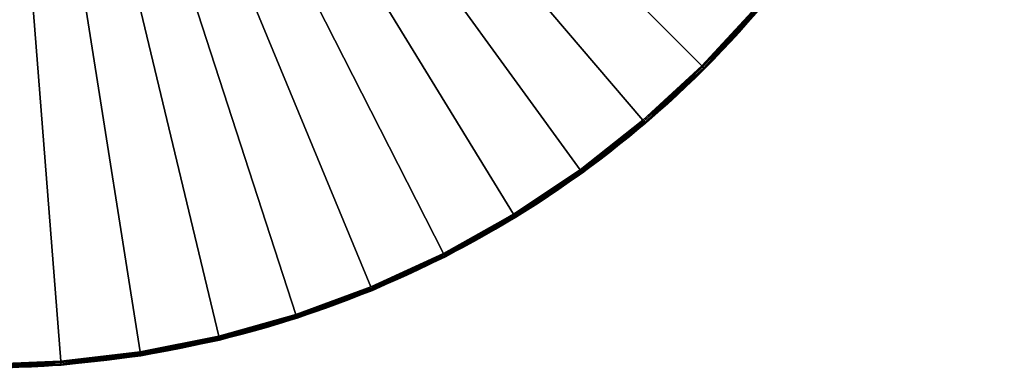
# Model space of a CAD drawing. Units: metres. Extents: x 0 to 1.05, y -1.72 to 0.53.
# Drawn here: x 0.54 to 1.05, y -0.53 to -0.35 of the extents above; entities that cross this region are included whole.
import ezdxf

# ---------------------------------------------------------------- set-up
doc = ezdxf.new("R2010")
doc.units = ezdxf.units.M
for name, color, linetype in [('72_VITRA_HRESID_D3_TB_GUERIDON_TABLE_TOP', 7, 'Continuous'), ('72_VITRA_HRESID_D3_TB_GUERIDON_TABLE_TOP_SEAM', 7, 'Continuous'), ('72_VITRA_INSERT', 7, 'Continuous')]:
    doc.layers.add(name, color=color, linetype=linetype)
doc.layers.add('72_VITRA_PROUVE_D2_TB_TABLE_TOP', color=7, linetype='Continuous', lineweight=5)

# ---------------------------------------------------------------- blocks, each defined once
blk = doc.blocks.new('72_VITRA_PROUVE_D2_GUERIDON_D1050_TABLE_TOP')
at = {"layer": '72_VITRA_PROUVE_D2_TB_TABLE_TOP'}
blk.add_lwpolyline([(-0.525, 0, -0.414214), (0, 0.525, -0.414214), (0.525, 0, -0.414214), (0, -0.525, -0.414214)], format="xyb", close=True, dxfattribs=at)
blk = doc.blocks.new('72vitra_hresid2D7824BB2611840148B9A8F6D72DC66DD')
blk.add_blockref('72_VITRA_PROUVE_D2_GUERIDON_D1050_TABLE_TOP', (0.525, -0.525))
blk = doc.blocks.new('72VITRA_PROUVE_D3_GUERIDON_D105_TABLETOP_SEAM')
mesh = blk.add_polyface()
corners = [(0.92413, -0.86589, 0.00137), (0.92421, -0.86596, 0.002), (0.89623, -0.89623, 0.002), (0.89616, -0.89616, 0.00137), (0.92317, -0.86507, 0.0001), (0.92377, -0.86558, 0.00059), (0.89582, -0.89582, 0.00059), (0.89526, -0.89526, 0.0001), (0.92269, -0.86466, 0), (0.89482, -0.89482, 0), (0.92317, -0.86507, 0.0339), (0.92269, -0.86466, 0.034), (0.89482, -0.89482, 0.034), (0.89526, -0.89526, 0.0339), (0.92421, -0.86596, 0.032), (0.92413, -0.86589, 0.03263), (0.89616, -0.89616, 0.03263), (0.89623, -0.89623, 0.032), (0.92377, -0.86558, 0.03341), (0.89582, -0.89582, 0.03341), (0.94965, -0.83353, 0.00137), (0.94973, -0.83359, 0.002), (0.94811, -0.83241, 0), (0.94863, -0.83278, 0.0001), (0.94926, -0.83324, 0.00059), (0.94926, -0.83324, 0.03341), (0.94863, -0.83278, 0.0339), (0.94811, -0.83241, 0.034), (0.94973, -0.83359, 0.032), (0.94965, -0.83353, 0.03263), (0.97214, -0.799, 0.00059), (0.97255, -0.79926, 0.00137), (0.97093, -0.79827, 0), (0.97147, -0.7986, 0.0001), (0.97147, -0.7986, 0.0339), (0.97214, -0.799, 0.03341), (0.97264, -0.79931, 0.032), (0.97255, -0.79926, 0.03263), (0.97264, -0.79931, 0.002)]
mesh.append_faces([[corners[k] for k in face] for face in [(0, 1, 2), (2, 3, 0), (4, 5, 6), (6, 7, 4), (5, 0, 3), (3, 6, 5), (8, 4, 7), (7, 9, 8), (10, 11, 12), (12, 13, 10), (14, 15, 16), (16, 17, 14), (15, 18, 19), (19, 16, 15), (18, 10, 13), (13, 19, 18), (20, 21, 1), (1, 0, 20), (22, 23, 4), (4, 8, 22), (23, 24, 5), (5, 4, 23), (24, 20, 0), (0, 5, 24), (25, 26, 10), (10, 18, 25), (26, 27, 11), (11, 10, 26), (28, 29, 15), (15, 14, 28), (29, 25, 18), (18, 15, 29), (20, 24, 30), (21, 20, 31), (23, 22, 32), (24, 23, 33), (27, 26, 34), (26, 25, 35), (29, 28, 36), (25, 29, 37), (1, 14, 17), (17, 2, 1), (21, 28, 14), (14, 1, 21), (28, 21, 38)]], dxfattribs={"vtx2": -1})
mesh = blk.add_polyface()
corners = [(0.83324, -0.94926, 0.00059), (0.83353, -0.94965, 0.00137), (0.79926, -0.97255, 0.00137), (0.83359, -0.94973, 0.002), (0.79931, -0.97264, 0.002), (0.83241, -0.94811, 0), (0.83278, -0.94863, 0.0001), (0.7986, -0.97147, 0.0001), (0.799, -0.97214, 0.00059), (0.83278, -0.94863, 0.0339), (0.83241, -0.94811, 0.034), (0.79827, -0.97093, 0.034), (0.83324, -0.94926, 0.03341), (0.7986, -0.97147, 0.0339), (0.83359, -0.94973, 0.032), (0.83353, -0.94965, 0.03263), (0.79926, -0.97255, 0.03263), (0.799, -0.97214, 0.03341), (0.86589, -0.92413, 0.00137), (0.86596, -0.92421, 0.002), (0.86507, -0.92317, 0.0001), (0.86558, -0.92377, 0.00059), (0.86466, -0.92269, 0), (0.86507, -0.92317, 0.0339), (0.86466, -0.92269, 0.034), (0.86589, -0.92413, 0.03263), (0.86558, -0.92377, 0.03341), (0.86596, -0.92421, 0.032), (0.89582, -0.89582, 0.00059), (0.89616, -0.89616, 0.00137), (0.89526, -0.89526, 0.0001), (0.89482, -0.89482, 0), (0.89623, -0.89623, 0.002), (0.89616, -0.89616, 0.03263), (0.89582, -0.89582, 0.03341), (0.89526, -0.89526, 0.0339), (0.89482, -0.89482, 0.034), (0.89623, -0.89623, 0.032), (0.79931, -0.97264, 0.032)]
mesh.append_faces([[corners[k] for k in face] for face in [(0, 1, 2), (1, 3, 4), (5, 6, 7), (6, 0, 8), (9, 10, 11), (12, 9, 13), (14, 15, 16), (15, 12, 17), (18, 19, 3), (3, 1, 18), (20, 21, 0), (0, 6, 20), (21, 18, 1), (1, 0, 21), (22, 20, 6), (6, 5, 22), (23, 24, 10), (10, 9, 23), (25, 26, 12), (12, 15, 25), (26, 23, 9), (9, 12, 26), (27, 25, 15), (15, 14, 27), (18, 21, 28), (28, 29, 18), (21, 20, 30), (30, 28, 21), (20, 22, 31), (31, 30, 20), (19, 18, 29), (29, 32, 19), (33, 34, 26), (26, 25, 33), (34, 35, 23), (23, 26, 34), (35, 36, 24), (24, 23, 35), (37, 33, 25), (25, 27, 37), (3, 14, 38), (19, 27, 14), (14, 3, 19), (32, 37, 27), (27, 19, 32)]], dxfattribs={"vtx2": -1})
mesh = blk.add_polyface()
corners = [(0.7633, -0.99269, 0.00137), (0.76334, -0.99278, 0.002), (0.72591, -1.01004, 0.002), (0.72587, -1.00994, 0.00137), (0.76272, -0.99156, 0.0001), (0.76308, -0.99226, 0.00059), (0.72568, -1.00949, 0.00059), (0.72538, -1.00877, 0.0001), (0.76244, -0.99099, 0), (0.72514, -1.00819, 0), (0.76272, -0.99156, 0.0339), (0.76244, -0.99099, 0.034), (0.72514, -1.00819, 0.034), (0.72538, -1.00877, 0.0339), (0.76334, -0.99278, 0.032), (0.7633, -0.99269, 0.03263), (0.72587, -1.00994, 0.03263), (0.72591, -1.01004, 0.032), (0.76308, -0.99226, 0.03341), (0.72568, -1.00949, 0.03341), (0.79827, -0.97093, 0), (0.7986, -0.97147, 0.0001), (0.79926, -0.97255, 0.00137), (0.79931, -0.97264, 0.002), (0.799, -0.97214, 0.00059), (0.799, -0.97214, 0.03341), (0.7986, -0.97147, 0.0339), (0.79827, -0.97093, 0.034), (0.79931, -0.97264, 0.032), (0.79926, -0.97255, 0.03263), (0.83324, -0.94926, 0.00059), (0.83353, -0.94965, 0.00137), (0.83241, -0.94811, 0), (0.83278, -0.94863, 0.0001), (0.83278, -0.94863, 0.0339), (0.83324, -0.94926, 0.03341), (0.83359, -0.94973, 0.032), (0.83353, -0.94965, 0.03263), (0.83359, -0.94973, 0.002)]
mesh.append_faces([[corners[k] for k in face] for face in [(0, 1, 2), (2, 3, 0), (4, 5, 6), (6, 7, 4), (5, 0, 3), (3, 6, 5), (8, 4, 7), (7, 9, 8), (10, 11, 12), (12, 13, 10), (14, 15, 16), (16, 17, 14), (15, 18, 19), (19, 16, 15), (18, 10, 13), (13, 19, 18), (4, 8, 20), (20, 21, 4), (1, 0, 22), (22, 23, 1), (0, 5, 24), (24, 22, 0), (5, 4, 21), (21, 24, 5), (25, 26, 10), (10, 18, 25), (26, 27, 11), (11, 10, 26), (28, 29, 15), (15, 14, 28), (29, 25, 18), (18, 15, 29), (22, 24, 30), (23, 22, 31), (21, 20, 32), (24, 21, 33), (27, 26, 34), (26, 25, 35), (29, 28, 36), (25, 29, 37), (1, 14, 17), (17, 2, 1), (23, 28, 14), (14, 1, 23), (28, 23, 38)]], dxfattribs={"vtx2": -1})
mesh = blk.add_polyface()
corners = [(0.64742, -1.03492, 0.00059), (0.64753, -1.03539, 0.00137), (0.60711, -1.04343, 0.00137), (0.64756, -1.03549, 0.002), (0.60713, -1.04354, 0.002), (0.64709, -1.03355, 0), (0.64724, -1.03416, 0.0001), (0.60691, -1.04218, 0.0001), (0.60704, -1.04296, 0.00059), (0.64742, -1.03492, 0.03341), (0.64724, -1.03416, 0.0339), (0.60691, -1.04218, 0.0339), (0.64709, -1.03355, 0.034), (0.60681, -1.04156, 0.034), (0.64756, -1.03549, 0.032), (0.64753, -1.03539, 0.03263), (0.60711, -1.04343, 0.03263), (0.60704, -1.04296, 0.03341), (0.68705, -1.02375, 0.00059), (0.6872, -1.02421, 0.00137), (0.68681, -1.023, 0.0001), (0.68661, -1.0224, 0), (0.68723, -1.0243, 0.002), (0.6872, -1.02421, 0.03263), (0.68705, -1.02375, 0.03341), (0.68681, -1.023, 0.0339), (0.68661, -1.0224, 0.034), (0.68723, -1.0243, 0.032), (0.72538, -1.00877, 0.0001), (0.72568, -1.00949, 0.00059), (0.72587, -1.00994, 0.00137), (0.72591, -1.01004, 0.002), (0.72514, -1.00819, 0), (0.72587, -1.00994, 0.03263), (0.72568, -1.00949, 0.03341), (0.72538, -1.00877, 0.0339), (0.72514, -1.00819, 0.034), (0.72591, -1.01004, 0.032), (0.60713, -1.04354, 0.032)]
mesh.append_faces([[corners[k] for k in face] for face in [(0, 1, 2), (1, 3, 4), (5, 6, 7), (6, 0, 8), (9, 10, 11), (10, 12, 13), (14, 15, 16), (15, 9, 17), (1, 0, 18), (18, 19, 1), (0, 6, 20), (20, 18, 0), (6, 5, 21), (21, 20, 6), (3, 1, 19), (19, 22, 3), (23, 24, 9), (9, 15, 23), (24, 25, 10), (10, 9, 24), (25, 26, 12), (12, 10, 25), (27, 23, 15), (15, 14, 27), (28, 29, 18), (18, 20, 28), (29, 30, 19), (19, 18, 29), (30, 31, 22), (22, 19, 30), (32, 28, 20), (20, 21, 32), (33, 34, 24), (24, 23, 33), (34, 35, 25), (25, 24, 34), (35, 36, 26), (26, 25, 35), (37, 33, 23), (23, 27, 37), (3, 14, 38), (22, 27, 14), (14, 3, 22), (31, 37, 27), (27, 22, 31)]], dxfattribs={"vtx2": -1})
mesh = blk.add_polyface()
corners = [(0.56618, -1.04828, 0.00137), (0.56619, -1.04838, 0.002), (0.525, -1.05, 0.002), (0.525, -1.0499, 0.00137), (0.56614, -1.0478, 0.00059), (0.525, -1.04941, 0.00059), (0.56603, -1.04639), (0.56608, -1.04702, 0.0001), (0.525, -1.04863, 0.0001), (0.525, -1.048), (0.56608, -1.04702, 0.0339), (0.56603, -1.04639, 0.034), (0.525, -1.048, 0.034), (0.525, -1.04863, 0.0339), (0.56618, -1.04828, 0.03263), (0.56614, -1.0478, 0.03341), (0.525, -1.04941, 0.03341), (0.525, -1.0499, 0.03263), (0.56619, -1.04838, 0.032), (0.525, -1.05, 0.032), (0.60711, -1.04343, 0.00137), (0.60713, -1.04354, 0.002), (0.60691, -1.04218, 0.0001), (0.60704, -1.04296, 0.00059), (0.60681, -1.04156, 0), (0.60704, -1.04296, 0.03341), (0.60691, -1.04218, 0.0339), (0.60681, -1.04156, 0.034), (0.60711, -1.04343, 0.03263), (0.60713, -1.04354, 0.032), (0.64742, -1.03492, 0.00059), (0.64753, -1.03539, 0.00137), (0.64709, -1.03355, 0), (0.64724, -1.03416, 0.0001), (0.64742, -1.03492, 0.03341), (0.64724, -1.03416, 0.0339), (0.64756, -1.03549, 0.032), (0.64753, -1.03539, 0.03263), (0.64756, -1.03549, 0.002)]
mesh.append_faces([[corners[k] for k in face] for face in [(0, 1, 2), (2, 3, 0), (4, 0, 3), (3, 5, 4), (6, 7, 8), (8, 9, 6), (7, 4, 5), (5, 8, 7), (10, 11, 12), (12, 13, 10), (14, 15, 16), (16, 17, 14), (15, 10, 13), (13, 16, 15), (18, 14, 17), (17, 19, 18), (20, 21, 1), (1, 0, 20), (22, 23, 4), (4, 7, 22), (23, 20, 0), (0, 4, 23), (24, 22, 7), (7, 6, 24), (25, 26, 10), (10, 15, 25), (26, 27, 11), (11, 10, 26), (28, 25, 15), (15, 14, 28), (29, 28, 14), (14, 18, 29), (20, 23, 30), (21, 20, 31), (22, 24, 32), (23, 22, 33), (26, 25, 34), (27, 26, 35), (28, 29, 36), (25, 28, 37), (1, 18, 19), (19, 2, 1), (21, 29, 18), (18, 1, 21), (29, 21, 38)]], dxfattribs={"vtx2": -1})
blk = doc.blocks.new('72VITRA_PROUVE_D3_GUERIDON_D105_TABLETOP_WOOD')
mesh = blk.add_polyface()
corners = [(0.523, -0.523, 0), (0.523, -0.523, 0.034), (1.046, -0.523, 0), (1.04438, -0.48196, 0), (1.046, -0.523, 0.034), (1.04438, -0.48196, 0.034), (1.03956, -0.44118, 0), (1.03956, -0.44118, 0.034), (1.03155, -0.40091, 0), (1.03155, -0.40091, 0.034), (1.0204, -0.36138, 0), (1.0204, -0.36138, 0.034), (1.00619, -0.32285, 0), (1.00619, -0.32285, 0.034), (0.98899, -0.28556, 0), (0.98899, -0.28556, 0.034), (0.96893, -0.24973, 0), (0.96893, -0.24973, 0.034), (0.94611, -0.21559, 0), (0.94611, -0.21559, 0.034), (0.92069, -0.18334, 0), (0.92069, -0.18334, 0.034), (0.89281, -0.15318, 0), (0.89281, -0.15318, 0.034), (0.86266, -0.12531, 0), (0.86266, -0.12531, 0.034), (0.83041, -0.09988, 0), (0.83041, -0.09988, 0.034), (0.79626, -0.07707, 0), (0.79626, -0.07707, 0.034), (0.76043, -0.057, 0), (0.76043, -0.057, 0.034), (0.72314, -0.03981, 0), (0.72314, -0.03981, 0.034), (0.68461, -0.0256, 0), (0.68461, -0.0256, 0.034), (0.64509, -0.01445, 0), (0.64509, -0.01445, 0.034), (0.60481, -0.00644, 0), (0.60481, -0.00644, 0.034), (0.56403, -0.00161, 0), (0.56403, -0.00161, 0.034), (0.523, 0, 0), (0.523, 0, 0.034), (0.48196, -0.00161, 0), (0.48196, -0.00161, 0.034), (0.44118, -0.00644, 0), (0.44118, -0.00644, 0.034), (0.40091, -0.01445, 0), (0.40091, -0.01445, 0.034), (0.36138, -0.0256, 0), (0.36138, -0.0256, 0.034), (0.32285, -0.03981, 0), (0.32285, -0.03981, 0.034), (0.28556, -0.057, 0), (0.28556, -0.057, 0.034), (0.24973, -0.07707, 0), (0.24973, -0.07707, 0.034), (0.21559, -0.09988, 0), (0.21559, -0.09988, 0.034), (0.18334, -0.12531, 0), (0.18334, -0.12531, 0.034), (0.15318, -0.15318, 0), (0.15318, -0.15318, 0.034), (0.12531, -0.18334, 0), (0.12531, -0.18334, 0.034), (0.09988, -0.21559, 0), (0.09988, -0.21559, 0.034), (0.07707, -0.24973, 0), (0.07707, -0.24973, 0.034), (0.057, -0.28556, 0), (0.057, -0.28556, 0.034), (0.03981, -0.32285, 0), (0.03981, -0.32285, 0.034), (0.0256, -0.36138, 0), (0.0256, -0.36138, 0.034), (0.01445, -0.40091, 0), (0.01445, -0.40091, 0.034), (0.00644, -0.44118, 0), (0.00644, -0.44118, 0.034), (0.00161, -0.48196, 0), (0.00161, -0.48196, 0.034), (0, -0.523, 0), (0, -0.523, 0.034), (0.00161, -0.56403, 0), (0.00161, -0.56403, 0.034), (0.00644, -0.60481, 0), (0.00644, -0.60481, 0.034), (0.01445, -0.64509, 0), (0.01445, -0.64509, 0.034), (0.0256, -0.68461, 0), (0.0256, -0.68461, 0.034), (0.03981, -0.72314, 0), (0.03981, -0.72314, 0.034), (0.057, -0.76043, 0), (0.057, -0.76043, 0.034), (0.07707, -0.79626, 0), (0.07707, -0.79626, 0.034), (0.09988, -0.83041, 0), (0.09988, -0.83041, 0.034), (0.12531, -0.86266, 0), (0.12531, -0.86266, 0.034), (0.15318, -0.89281, 0), (0.15318, -0.89281, 0.034), (0.18334, -0.92069, 0), (0.18334, -0.92069, 0.034), (0.21559, -0.94611, 0), (0.21559, -0.94611, 0.034), (0.24973, -0.96893, 0), (0.24973, -0.96893, 0.034), (0.28556, -0.98899, 0), (0.28556, -0.98899, 0.034), (0.32285, -1.00619, 0), (0.32285, -1.00619, 0.034), (0.36138, -1.0204, 0), (0.36138, -1.0204, 0.034), (0.40091, -1.03155, 0), (0.40091, -1.03155, 0.034), (0.44118, -1.03956, 0), (0.44118, -1.03956, 0.034), (0.48196, -1.04438), (0.48196, -1.04438, 0.034), (0.523, -1.046), (0.523, -1.046, 0.034), (0.56403, -1.04438), (0.56403, -1.04438, 0.034), (0.60481, -1.03956, 0), (0.60481, -1.03956, 0.034), (0.64509, -1.03155, 0), (0.64509, -1.03155, 0.034), (0.68461, -1.0204, 0), (0.68461, -1.0204, 0.034), (0.72314, -1.00619, 0), (0.72314, -1.00619, 0.034), (0.76043, -0.98899, 0), (0.76043, -0.98899, 0.034), (0.79626, -0.96893, 0), (0.79626, -0.96893, 0.034), (0.83041, -0.94611, 0), (0.83041, -0.94611, 0.034), (0.86266, -0.92069, 0), (0.86266, -0.92069, 0.034), (0.89281, -0.89281, 0), (0.89281, -0.89281, 0.034), (0.92069, -0.86266, 0), (0.92069, -0.86266, 0.034), (0.94611, -0.83041, 0), (0.94611, -0.83041, 0.034), (0.96893, -0.79626, 0), (0.96893, -0.79626, 0.034), (0.98899, -0.76043, 0), (0.98899, -0.76043, 0.034), (1.00619, -0.72314, 0), (1.00619, -0.72314, 0.034), (1.0204, -0.68461, 0), (1.0204, -0.68461, 0.034), (1.03155, -0.64509, 0), (1.03155, -0.64509, 0.034), (1.03956, -0.60481, 0), (1.03956, -0.60481, 0.034), (1.04438, -0.56403, 0), (1.04438, -0.56403, 0.034)]
mesh.append_faces([[corners[k] for k in face] for face in [(111, 1, 109), (5, 1, 4), (7, 1, 5), (113, 1, 111), (9, 1, 7), (11, 1, 9), (115, 1, 113), (13, 1, 11), (15, 1, 13), (117, 1, 115), (17, 1, 15), (19, 1, 17), (119, 1, 117), (21, 1, 19), (23, 1, 21), (121, 1, 119), (25, 1, 23), (27, 1, 25), (123, 1, 121), (29, 1, 27), (31, 1, 29), (125, 1, 123), (33, 1, 31), (35, 1, 33), (127, 1, 125), (37, 1, 35), (39, 1, 37), (129, 1, 127), (41, 1, 39), (43, 1, 41), (131, 1, 129), (45, 1, 43), (47, 1, 45), (133, 1, 131), (49, 1, 47), (51, 1, 49), (135, 1, 133), (53, 1, 51), (55, 1, 53), (137, 1, 135), (57, 1, 55), (59, 1, 57), (139, 1, 137), (61, 1, 59), (63, 1, 61), (141, 1, 139), (65, 1, 63), (67, 1, 65), (143, 1, 141), (69, 1, 67), (71, 1, 69), (145, 1, 143), (73, 1, 71), (75, 1, 73), (147, 1, 145), (77, 1, 75), (79, 1, 77), (149, 1, 147), (81, 1, 79), (83, 1, 81), (151, 1, 149), (85, 1, 83), (87, 1, 85), (153, 1, 151), (89, 1, 87), (91, 1, 89), (155, 1, 153), (93, 1, 91), (95, 1, 93), (157, 1, 155), (97, 1, 95), (99, 1, 97), (159, 1, 157), (101, 1, 99), (103, 1, 101), (161, 1, 159), (105, 1, 103), (107, 1, 105), (4, 1, 161), (109, 1, 107)]], dxfattribs={"vtx0": -1, "vtx1": -1})
mesh.append_faces([[corners[k] for k in face] for face in [(3, 2, 0), (6, 3, 0), (112, 110, 0), (8, 6, 0), (10, 8, 0), (114, 112, 0), (12, 10, 0), (14, 12, 0), (116, 114, 0), (16, 14, 0), (18, 16, 0), (118, 116, 0), (20, 18, 0), (22, 20, 0), (120, 118, 0), (24, 22, 0), (26, 24, 0), (122, 120, 0), (28, 26, 0), (30, 28, 0), (124, 122, 0), (32, 30, 0), (34, 32, 0), (126, 124, 0), (36, 34, 0), (38, 36, 0), (128, 126, 0), (40, 38, 0), (42, 40, 0), (130, 128, 0), (44, 42, 0), (46, 44, 0), (132, 130, 0), (48, 46, 0), (50, 48, 0), (134, 132, 0), (52, 50, 0), (54, 52, 0), (136, 134, 0), (56, 54, 0), (58, 56, 0), (138, 136, 0), (60, 58, 0), (62, 60, 0), (140, 138, 0), (64, 62, 0), (66, 64, 0), (142, 140, 0), (68, 66, 0), (70, 68, 0), (144, 142, 0), (72, 70, 0), (74, 72, 0), (146, 144, 0), (76, 74, 0), (78, 76, 0), (148, 146, 0), (80, 78, 0), (82, 80, 0), (150, 148, 0), (84, 82, 0), (86, 84, 0), (152, 150, 0), (88, 86, 0), (90, 88, 0), (154, 152, 0), (92, 90, 0), (94, 92, 0), (156, 154, 0), (96, 94, 0), (98, 96, 0), (158, 156, 0), (100, 98, 0), (102, 100, 0), (160, 158, 0), (104, 102, 0), (106, 104, 0), (2, 160, 0), (108, 106, 0), (110, 108, 0)]], dxfattribs={"vtx1": -1, "vtx2": -1})
blk = doc.blocks.new('EDWG280DC7274F854F52B633A98F78A1963D')
at = {"color": 7}
blk.add_blockref('72vitra_hresid2D7824BB2611840148B9A8F6D72DC66DD', (0, 0), dxfattribs=at)
at = {"layer": '72_VITRA_HRESID_D3_TB_GUERIDON_TABLE_TOP', "color": 0}
blk.add_blockref('72VITRA_PROUVE_D3_GUERIDON_D105_TABLETOP_WOOD', (0.002, -0.002, 0.706), dxfattribs=at)
at = {"layer": '72_VITRA_HRESID_D3_TB_GUERIDON_TABLE_TOP_SEAM', "color": 0}
blk.add_blockref('72VITRA_PROUVE_D3_GUERIDON_D105_TABLETOP_SEAM', (0, 0, 0.706), dxfattribs=at)

msp = doc.modelspace()

# ---------------------------------------------------------------- block references
at = {"layer": '72_VITRA_INSERT'}
msp.add_blockref('EDWG280DC7274F854F52B633A98F78A1963D', (0, 0.525), dxfattribs=at)

doc.saveas('drawing.dxf')
